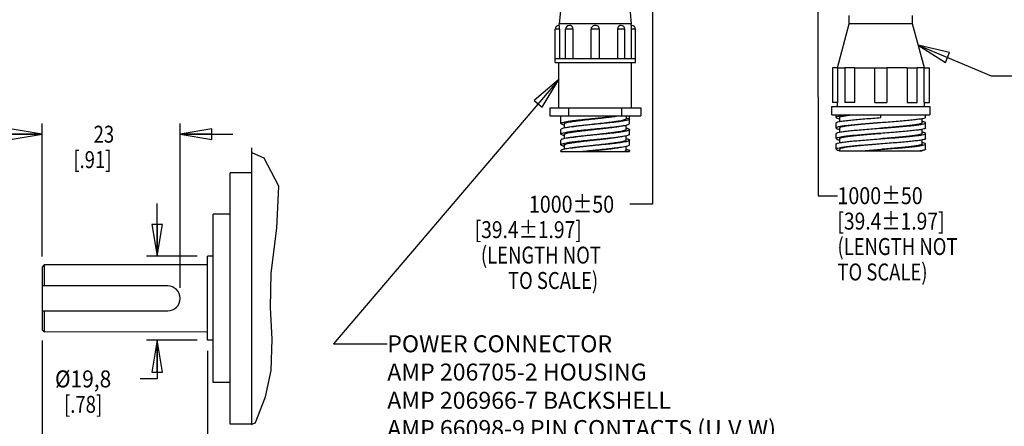
# Model space of a CAD drawing. Units: inches. Extents: x 1.2 to 15.8, y 0.3 to 10.5.
# Drawn here: x 4.3 to 10.1, y 3.8 to 6.2 of the extents above; entities that cross this region are included whole.
import ezdxf

# ---------------------------------------------------------------- set-up
doc = ezdxf.new("R2010")
doc.units = ezdxf.units.IN
doc.header["$LTSCALE"] = 0.935
doc.header["$MEASUREMENT"] = 0
doc.layers.get('0').update_dxf_attribs({"linetype": 'CONTINUOUS'})
doc.layers.add('8_ALL_NOTES_BALLOONS_SYMBOLS_GT', color=7, linetype='CONTINUOUS')
doc.styles.get("Standard").update_dxf_attribs({"font": 'txt', "width": 0.8})
doc.dimstyles.new('DIMSTYLE_4', dxfattribs={"dimtxt": 0.1, "dimasz": 0.1875, "dimexe": 0.18, "dimexo": 0.0625, "dimgap": 0.09, "dimtad": 0, "dimtih": 1, "dimtoh": 1, "dimdec": 3, "dimzin": 4, "dimdsep": 46, "dimtxsty": 'STANDARD', "dimblk": 'CLOSED', "dimblk1": 'CLOSED', "dimblk2": 'CLOSED', "dimcen": 0.09, "dimadec": 0, "dimazin": 0, "dimtp": 0.005, "dimtm": 0.005, "dimtfac": 1, "dimtdec": 3, "dimtofl": 0, "dimtmove": 0, "dimatfit": 3, "dimldrblk": 'CLOSED', "dimfxl": 1, "dimtolj": 1, "dimtzin": 4, "dimarcsym": 0})

# ---------------------------------------------------------------- blocks, each defined once
blk = doc.blocks.new('_CLOSED')
at = {"color": 0, "linetype": 'ByBlock'}
for p, q in [((0, 0), (-1, 0.167)), ((-1, 0.167), (-1, -0.167)), ((-1, -0.167), (0, 0)), ((-1, 0), (0, 0))]:
    blk.add_line(p, q, dxfattribs=at)
blk = doc.blocks.new('*D23')
at = {"color": 2, "linetype": 'Continuous'}
for p, q in [((5.0829, 4.8477), (5.0829, 5.1577)), ((5.3186, 4.8477), (5.0204, 4.8477)), ((5.3186, 4.3515), (5.0204, 4.3515)), ((5.0829, 4.3515), (5.0829, 4.1236)), ((5.0829, 4.1236), (4.983, 4.1236))]:
    blk.add_line(p, q, dxfattribs=at)
at = {"color": 2, "linetype": 'Continuous', "xscale": 0.1875, "yscale": 0.1875, "zscale": 0.1875}
for p, rotation in [((5.0829, 4.8477), 270), ((5.0829, 4.3515), 90)]:
    blk.add_blockref('_CLOSED', p, dxfattribs=dict(at, rotation=rotation))
at = {"color": 2, "linetype": 'Continuous'}
for s, width, p in [('%%c19,8', 0.906667, (4.4797, 4.0736)), ('[.78]', 0.8, (4.533, 3.9236))]:
    blk.add_text(s, height=0.1, dxfattribs=dict(at, width=width)).set_placement(p)
blk = doc.blocks.new('*D24')
at = {"color": 2, "linetype": 'Continuous'}
for p, q in [((4.4032, 4.3508), (4.4032, 3.6482)), ((5.3811, 4.289), (5.3811, 3.6482)), ((4.4032, 3.7107), (4.0932, 3.7107)), ((5.3811, 3.7107), (5.6911, 3.7107))]:
    blk.add_line(p, q, dxfattribs=at)
at = {"color": 2, "linetype": 'Continuous', "xscale": 0.1875, "yscale": 0.1875, "zscale": 0.1875}
blk.add_blockref('_CLOSED', (4.4032, 3.7107), dxfattribs=at)
at = {"color": 2, "linetype": 'Continuous', "xscale": 0.1875, "yscale": 0.1875, "zscale": 0.1875, "rotation": 180}
blk.add_blockref('_CLOSED', (5.3811, 3.7107), dxfattribs=at)
at = {"color": 2, "linetype": 'Continuous', "width": 0.8}
for s, p in [('27,0-27,1', (4.5312, 3.6607)), ('[1.063-1.067]', (4.3712, 3.5107))]:
    blk.add_text(s, height=0.1, dxfattribs=at).set_placement(p)
blk = doc.blocks.new('*D25')
at = {"color": 2, "linetype": 'Continuous'}
for p, q in [((4.4032, 4.8461), (4.4032, 5.6297)), ((5.2188, 4.661), (5.2188, 5.6297)), ((4.4032, 5.5672), (4.0932, 5.5672)), ((5.2188, 5.5672), (5.5288, 5.5672))]:
    blk.add_line(p, q, dxfattribs=at)
at = {"color": 2, "linetype": 'Continuous', "xscale": 0.1875, "yscale": 0.1875, "zscale": 0.1875}
blk.add_blockref('_CLOSED', (4.4032, 5.5672), dxfattribs=at)
at = {"color": 2, "linetype": 'Continuous', "xscale": 0.1875, "yscale": 0.1875, "zscale": 0.1875, "rotation": 180}
blk.add_blockref('_CLOSED', (5.2188, 5.5672), dxfattribs=at)
at = {"color": 2, "linetype": 'Continuous', "width": 0.8}
for s, p in [('23', (4.7078, 5.5172)), ('[.91]', (4.5878, 5.3672))]:
    blk.add_text(s, height=0.1, dxfattribs=at).set_placement(p)

msp = doc.modelspace()

# ---------------------------------------------------------------- linework, layer by layer
at = {"color": 7, "linetype": 'Continuous'}
for p, q in [((7.48234, 6.47631), (7.45734, 6.21781)), ((7.85734, 6.47631), (7.88234, 6.21781)), ((9.1688, 6.21727), (9.1688, 6.26733)), ((9.5438, 6.21727), (9.5438, 6.26733)), ((7.45881, 6.18581), (7.43234, 6.18581)), ((7.43234, 5.98981), (7.43234, 6.18581)), ((7.45735, 6.20831), (7.45484, 6.20831)), ((7.88234, 6.21781), (7.45734, 6.21781)), ((7.45734, 6.20831), (7.45734, 6.21781)), ((7.45881, 6.18581), (7.45881, 6.01231)), ((7.53826, 6.18581), (7.49458, 6.18581)), ((7.49458, 6.01231), (7.49458, 6.18581)), ((7.52135, 6.20831), (7.51708, 6.20831)), ((7.53826, 6.18581), (7.53826, 6.01231)), ((7.69484, 6.18581), (7.64484, 6.18581)), ((7.64484, 6.01231), (7.64484, 6.18581)), ((7.66734, 6.20831), (7.66597, 6.20827)), ((7.67234, 6.20831), (7.66733, 6.20831)), ((7.69484, 6.01231), (7.69484, 6.18581)), ((7.8451, 6.18581), (7.80141, 6.18581)), ((7.80141, 6.18581), (7.80141, 6.01231)), ((7.8226, 6.20831), (7.81831, 6.20831)), ((7.8451, 6.01231), (7.8451, 6.18581)), ((7.90734, 6.18581), (7.88087, 6.18581)), ((7.88087, 6.18581), (7.88087, 6.01231)), ((7.88483, 6.20831), (7.88232, 6.20831)), ((7.88234, 6.20831), (7.88234, 6.21781)), ((7.90734, 5.98981), (7.90734, 6.18581)), ((9.09953, 5.95877), (9.1688, 6.21728)), ((9.5438, 6.21727), (9.1688, 6.21727)), ((9.61306, 5.95877), (9.5438, 6.21728)), ((7.90734, 6.01231), (7.43234, 6.01231)), ((7.43234, 5.98981), (7.90734, 5.98981)), ((7.45509, 5.72181), (7.45509, 5.98981)), ((7.88459, 5.72181), (7.88459, 5.98981)), ((9.10202, 5.95877), (9.06955, 5.95877)), ((9.06955, 5.95877), (9.06955, 5.75327)), ((9.10204, 5.75327), (9.10204, 5.95877)), ((9.20172, 5.95877), (9.14304, 5.95877)), ((9.14304, 5.95877), (9.14304, 5.75327)), ((9.20173, 5.75327), (9.20173, 5.95877)), ((9.32063, 5.95877), (9.39197, 5.95877)), ((9.32064, 5.75327), (9.32064, 5.9588)), ((9.51086, 5.9588), (9.39196, 5.9588)), ((9.39196, 5.9588), (9.39196, 5.75327)), ((9.51086, 5.95877), (9.51086, 5.75327)), ((9.51088, 5.95877), (9.56955, 5.95877)), ((9.61056, 5.9588), (9.56955, 5.95881)), ((9.56955, 5.75327), (9.56955, 5.95877)), ((9.61056, 5.95877), (9.61056, 5.75327)), ((9.61058, 5.95877), (9.64305, 5.95877)), ((9.64305, 5.75327), (9.64305, 5.95877)), ((7.40184, 5.72181), (7.93783, 5.72181)), ((7.40184, 5.72181), (7.40184, 5.67481)), ((7.51465, 5.67481), (7.51465, 5.72181)), ((7.82502, 5.72181), (7.82502, 5.67481)), ((7.93784, 5.72181), (7.93784, 5.67481)), ((9.0673, 5.73077), (9.6453, 5.73077)), ((9.0673, 5.68127), (9.0673, 5.73077)), ((9.10204, 5.75327), (9.06955, 5.75327)), ((9.09955, 5.73077), (9.09955, 5.75327)), ((9.20173, 5.75327), (9.14304, 5.75327)), ((9.32063, 5.75327), (9.39197, 5.75327)), ((9.51086, 5.75327), (9.56955, 5.75327)), ((9.61056, 5.75327), (9.64305, 5.75327)), ((9.61305, 5.73077), (9.61305, 5.75327)), ((9.6453, 5.73077), (9.6453, 5.68127)), ((7.40184, 5.67481), (7.93783, 5.67481)), ((7.46684, 5.63002), (7.46684, 5.67481)), ((7.85284, 5.67481), (7.85284, 5.65956)), ((7.87284, 5.65711), (7.85284, 5.65956)), ((7.87284, 5.6302), (7.87284, 5.67481)), ((9.0673, 5.68127), (9.6453, 5.68127)), ((9.09255, 5.66602), (9.09255, 5.68127)), ((9.11256, 5.66603), (9.11256, 5.64162)), ((9.3563, 5.66527), (9.3563, 5.68127)), ((9.60004, 5.63403), (9.60004, 5.65831)), ((9.62005, 5.66602), (9.62005, 5.68127)), ((7.46684, 5.5677), (7.46684, 5.59461)), ((7.48684, 5.62757), (7.48684, 5.60344)), ((7.85283, 5.59706), (7.85283, 5.62132)), ((7.87284, 5.56752), (7.87284, 5.59443)), ((9.09255, 5.60352), (9.09255, 5.63402)), ((9.11255, 5.60352), (9.11255, 5.57912)), ((9.60005, 5.57152), (9.60005, 5.59591)), ((9.62005, 5.60352), (9.62005, 5.63402)), ((7.46684, 5.50502), (7.46684, 5.53193)), ((7.48684, 5.56506), (7.48684, 5.54076)), ((7.85283, 5.53455), (7.85283, 5.55868)), ((7.87284, 5.5052), (7.87284, 5.53211)), ((9.09255, 5.54102), (9.09255, 5.57152)), ((9.11256, 5.54103), (9.11256, 5.51665)), ((9.60004, 5.50903), (9.60004, 5.53343)), ((9.62005, 5.54102), (9.62005, 5.57152)), ((7.46684, 5.46481), (7.46684, 5.46961)), ((7.48684, 5.50257), (7.48684, 5.47839)), ((7.85283, 5.47207), (7.85283, 5.49636)), ((7.87284, 5.46481), (7.87284, 5.46943)), ((9.09255, 5.47852), (9.09255, 5.50902)), ((9.11255, 5.47853), (9.11255, 5.46877)), ((9.11255, 5.46877), (9.60004, 5.46877)), ((9.60005, 5.46877), (9.60005, 5.47094)), ((9.62005, 5.47852), (9.62005, 5.50902)), ((7.46684, 5.46481), (7.87283, 5.46481))]:
    msp.add_line(p, q, dxfattribs=at)
for centre, start, end in [((7.45484, 6.18581), 90.00047, 180), ((7.51708, 6.18581), 90.000261, 180), ((7.66734, 6.18581), 93.451514, 180), ((7.67234, 6.18581), 0, 89.999657), ((7.8226, 6.18581), 0, 89.999717), ((7.88484, 6.18581), 0, 89.99953)]:
    msp.add_arc(centre, 0.0225, start, end, dxfattribs=at)
for points, knots in [([(7.45881, 6.18581), (7.45881, 6.18774), (7.45874, 6.19147), (7.45854, 6.19679), (7.45812, 6.20121), (7.45801, 6.205), (7.45731, 6.20666), (7.45762, 6.20831), (7.45735, 6.20831)], [0, 0, 0, 0, 0.005774117, 0.011220311, 0.015837693, 0.019419848, 0.021760208, 0.022567683, 0.022567683, 0.022567683, 0.022567683]), ([(7.53826, 6.18581), (7.53826, 6.18775), (7.53787, 6.1916), (7.53616, 6.19699), (7.53346, 6.20166), (7.52995, 6.20532), (7.52585, 6.20772), (7.52281, 6.20831), (7.52135, 6.20831)], [0, 0, 0, 0, 0.0058038, 0.011518792, 0.016859322, 0.021840801, 0.026547626, 0.030909889, 0.030909889, 0.030909889, 0.030909889]), ([(7.81832, 6.20831), (7.8169, 6.20831), (7.81393, 6.20775), (7.80988, 6.20544), (7.80636, 6.20186), (7.8036, 6.1972), (7.80182, 6.19174), (7.80141, 6.1878), (7.80141, 6.18581)], [0, 0, 0, 0, 0.004240736, 0.008855948, 0.013797086, 0.01914491, 0.024947537, 0.030910808, 0.030910808, 0.030910808, 0.030910808]), ([(7.88232, 6.20831), (7.88207, 6.20831), (7.88236, 6.20673), (7.88168, 6.20512), (7.88157, 6.20139), (7.88115, 6.19698), (7.88093, 6.1916), (7.88087, 6.18779), (7.88087, 6.18581)], [0, 0, 0, 0, 0.000764567, 0.003015138, 0.006526065, 0.011120538, 0.016636665, 0.022567707, 0.022567707, 0.022567707, 0.022567707]), ([(9.10204, 5.9588), (9.10422, 5.9588), (9.10991, 5.95885), (9.12035, 5.95882), (9.13183, 5.95885), (9.13982, 5.95881), (9.14304, 5.95879)], [0, 0, 0, 0, 0.006553449, 0.017048358, 0.031335041, 0.041003916, 0.041003916, 0.041003916, 0.041003916]), ([(9.20173, 5.95877), (9.2108, 5.95877), (9.22958, 5.95886), (9.25858, 5.95882), (9.28915, 5.95885), (9.31001, 5.9588), (9.32064, 5.9588)], [0, 0, 0, 0, 0.02719645, 0.05633892, 0.08702113, 0.11890761, 0.11890761, 0.11890761, 0.11890761]), ([(7.46694, 5.63004), (7.46691, 5.63021), (7.46683, 5.63199), (7.47208, 5.6347), (7.47996, 5.63744), (7.49359, 5.64048), (7.51106, 5.6435), (7.53273, 5.64659), (7.55777, 5.64969), (7.58566, 5.6528), (7.61565, 5.65592), (7.64701, 5.65904), (7.67894, 5.66216), (7.71065, 5.66528), (7.74133, 5.6684), (7.7702, 5.67151), (7.78875, 5.6737), (7.79759, 5.67481)], [0, 0, 0, 0, 0.00052406, 0.00518928, 0.01421635, 0.02785524, 0.04588072, 0.06788698, 0.09334252, 0.12162668, 0.15203593, 0.18381245, 0.21616869, 0.24829485, 0.27939107, 0.30867272, 0.33541735, 0.33541735, 0.33541735, 0.33541735]), ([(7.48712, 5.62756), (7.48716, 5.6282), (7.4879, 5.63095), (7.49451, 5.63325), (7.50395, 5.63655), (7.5186, 5.63953), (7.53686, 5.64274), (7.55869, 5.64589), (7.58333, 5.64907), (7.6102, 5.65224), (7.63869, 5.65543), (7.66807, 5.65862), (7.69752, 5.66182), (7.72622, 5.66502), (7.75342, 5.66821), (7.7784, 5.67139), (7.79422, 5.67365), (7.80165, 5.67481)], [0, 0, 0, 0, 0.00193967, 0.00805313, 0.01854592, 0.03336285, 0.0521447, 0.07444903, 0.09942954, 0.12669071, 0.15561104, 0.18544028, 0.21535346, 0.24447158, 0.27208399, 0.2974937, 0.32003353, 0.32003353, 0.32003353, 0.32003353]), ([(7.87284, 5.65711), (7.87284, 5.65577), (7.86904, 5.65279), (7.86182, 5.65043), (7.84974, 5.64735), (7.83357, 5.64443), (7.81319, 5.64138), (7.78924, 5.63831), (7.76232, 5.63523), (7.73311, 5.63214), (7.70234, 5.62905), (7.67076, 5.62595), (7.63916, 5.62285), (7.60832, 5.61976), (7.579, 5.61667), (7.55193, 5.61358), (7.52963, 5.61076), (7.51644, 5.60883), (7.51136, 5.60803)], [0, 0, 0, 0, 0.00402984, 0.01199692, 0.02411376, 0.04072878, 0.06153203, 0.08585523, 0.11318681, 0.14279314, 0.17397556, 0.20596647, 0.23798159, 0.2692314, 0.29895488, 0.32642433, 0.35096963, 0.36639923, 0.36639923, 0.36639923, 0.36639923]), ([(7.53299, 5.61149), (7.5371, 5.61217), (7.54915, 5.61406), (7.57011, 5.6169), (7.5965, 5.62015), (7.62488, 5.6234), (7.65448, 5.62665), (7.6845, 5.62991), (7.71412, 5.63316), (7.74252, 5.6364), (7.76892, 5.63964), (7.79258, 5.64287), (7.81295, 5.6461), (7.82934, 5.64917), (7.84164, 5.65246), (7.84906, 5.65506), (7.85278, 5.65818), (7.85278, 5.65956)], [0, 0, 0, 0, 0.01248098, 0.03659696, 0.06344175, 0.09225989, 0.12229599, 0.15276648, 0.18284601, 0.21170593, 0.23852593, 0.26260961, 0.28338573, 0.30030366, 0.31286241, 0.32093049, 0.32506938, 0.32506938, 0.32506938, 0.32506938]), ([(9.16632, 5.68127), (9.15597, 5.68015), (9.13826, 5.67804), (9.11416, 5.67448), (9.1018, 5.67128), (9.09239, 5.66834), (9.09257, 5.6661), (9.09258, 5.66603)], [0, 0, 0, 0, 0.031212145, 0.054629597, 0.069538218, 0.075976508, 0.076185404, 0.076185404, 0.076185404, 0.076185404]), ([(9.09258, 5.66603), (9.09292, 5.66425), (9.09984, 5.66082), (9.1063, 5.65927), (9.11175, 5.65847), (9.11256, 5.65834)], [0, 0, 0, 0, 0.005451984, 0.019365448, 0.021838223, 0.021838223, 0.021838223, 0.021838223]), ([(9.09335, 5.63402), (9.09335, 5.63465), (9.09401, 5.63871), (9.10664, 5.6396), (9.12209, 5.64428), (9.14844, 5.64714), (9.18051, 5.65093), (9.21905, 5.65443), (9.26209, 5.65806), (9.30839, 5.66166), (9.34014, 5.66406), (9.3563, 5.66527)], [0, 0, 0, 0, 0.00186777, 0.01153867, 0.02950238, 0.05538808, 0.08838414, 0.12739891, 0.17112294, 0.21808033, 0.26667783, 0.26667783, 0.26667783, 0.26667783]), ([(9.1127, 5.66599), (9.11317, 5.66757), (9.1188, 5.67151), (9.1319, 5.67389), (9.1507, 5.67751), (9.16508, 5.67945), (9.17218, 5.68028)], [0, 0, 0, 0, 0.004956767, 0.018478106, 0.040609687, 0.062058364, 0.062058364, 0.062058364, 0.062058364]), ([(9.62001, 5.66603), (9.61968, 5.66425), (9.61278, 5.6608), (9.60004, 5.65815), (9.5776, 5.65434), (9.54798, 5.65087), (9.51131, 5.64718), (9.46921, 5.64353), (9.42308, 5.63984), (9.38499, 5.63694), (9.36246, 5.63524), (9.3563, 5.63477)], [0, 0, 0, 0, 0.00545182, 0.01936514, 0.04183871, 0.07220178, 0.10942183, 0.1521995, 0.19902878, 0.24825547, 0.26679866, 0.26679866, 0.26679866, 0.26679866]), ([(9.61925, 5.63402), (9.61925, 5.63465), (9.6186, 5.6387), (9.60906, 5.63941), (9.60329, 5.64066), (9.6, 5.64144)], [0, 0, 0, 0, 0.001867778, 0.011538709, 0.021696958, 0.021696958, 0.021696958, 0.021696958]), ([(7.46684, 5.5677), (7.46684, 5.56905), (7.47073, 5.57208), (7.47826, 5.57449), (7.49087, 5.57767), (7.50764, 5.58062), (7.52857, 5.58372), (7.55301, 5.5868), (7.58038, 5.58991), (7.60999, 5.59302), (7.6411, 5.59613), (7.67293, 5.59925), (7.70469, 5.60237), (7.73557, 5.60548), (7.76481, 5.60859), (7.79148, 5.61166), (7.81385, 5.61458), (7.82717, 5.61658), (7.8327, 5.61747)], [0, 0, 0, 0, 0.00405776, 0.01227094, 0.02508988, 0.04233591, 0.06363117, 0.08846584, 0.11623779, 0.14626083, 0.17778871, 0.21004392, 0.24221943, 0.2735196, 0.3031503, 0.33043365, 0.35404227, 0.37083894, 0.37083894, 0.37083894, 0.37083894]), ([(7.51136, 5.60803), (7.50952, 5.60774), (7.50206, 5.60655), (7.49055, 5.60452), (7.4781, 5.60136), (7.47066, 5.59896), (7.46684, 5.59595), (7.46684, 5.59461)], [0, 0, 0, 0, 0.005605161, 0.022633225, 0.035287297, 0.043396141, 0.047414513, 0.047414513, 0.047414513, 0.047414513]), ([(7.48684, 5.62112), (7.48299, 5.62207), (7.47684, 5.62377), (7.46946, 5.62598), (7.46712, 5.62902), (7.46694, 5.63004)], [0, 0, 0, 0, 0.011900946, 0.019364886, 0.022477499, 0.022477499, 0.022477499, 0.022477499]), ([(7.48685, 5.56506), (7.48691, 5.56632), (7.49005, 5.56938), (7.49718, 5.57186), (7.50864, 5.57508), (7.52413, 5.57808), (7.5434, 5.58122), (7.56594, 5.58436), (7.59122, 5.58752), (7.6186, 5.59069), (7.64737, 5.59388), (7.67677, 5.59706), (7.70602, 5.60026), (7.73435, 5.60345), (7.76099, 5.60664), (7.78522, 5.60982), (7.8016, 5.61225), (7.80983, 5.61364), (7.81096, 5.61384)], [0, 0, 0, 0, 0.0037893, 0.01138992, 0.02323262, 0.039158, 0.05881614, 0.08175955, 0.10745359, 0.13524858, 0.16444018, 0.19427613, 0.22396675, 0.25271735, 0.27980689, 0.30445503, 0.3260357, 0.32948089, 0.32948089, 0.32948089, 0.32948089]), ([(7.87284, 5.59443), (7.87284, 5.59309), (7.86904, 5.59011), (7.86182, 5.58775), (7.84974, 5.58467), (7.83357, 5.58175), (7.81318, 5.5787), (7.78924, 5.57563), (7.76232, 5.57255), (7.73311, 5.56946), (7.70234, 5.56637), (7.67076, 5.56327), (7.63916, 5.56018), (7.60832, 5.55708), (7.579, 5.55399), (7.55193, 5.55091), (7.52823, 5.5479), (7.51365, 5.54574), (7.50718, 5.54469)], [0, 0, 0, 0, 0.00402979, 0.01199718, 0.02411266, 0.04072946, 0.0615353, 0.08585818, 0.1131891, 0.14279591, 0.17397794, 0.20596868, 0.23798361, 0.26923315, 0.29895626, 0.32642536, 0.35097036, 0.37062853, 0.37062853, 0.37062853, 0.37062853]), ([(7.52889, 5.5483), (7.53366, 5.54912), (7.54629, 5.55115), (7.56778, 5.55409), (7.594, 5.55735), (7.62229, 5.56061), (7.65189, 5.56387), (7.68199, 5.56713), (7.71178, 5.57039), (7.74039, 5.57365), (7.76705, 5.57691), (7.79102, 5.58014), (7.81173, 5.58338), (7.82842, 5.58648), (7.84109, 5.58976), (7.84865, 5.59244), (7.8528, 5.59551), (7.85278, 5.59702), (7.85278, 5.59707)], [0, 0, 0, 0, 0.01451102, 0.0383809, 0.06505083, 0.09377991, 0.12382195, 0.15438303, 0.18462253, 0.21369832, 0.24078175, 0.26518165, 0.28629755, 0.30354206, 0.31640462, 0.32476467, 0.32909038, 0.32925058, 0.32925058, 0.32925058, 0.32925058]), ([(7.8327, 5.61747), (7.83381, 5.61765), (7.84039, 5.61871), (7.85095, 5.62065), (7.86257, 5.62385), (7.87001, 5.6261), (7.87259, 5.62913), (7.87277, 5.63021)], [0, 0, 0, 0, 0.003380796, 0.019985883, 0.032118301, 0.039701769, 0.042978326, 0.042978326, 0.042978326, 0.042978326]), ([(7.85285, 5.60332), (7.8562, 5.60254), (7.86229, 5.60095), (7.86901, 5.59878), (7.87284, 5.59577), (7.87284, 5.59443)], [0, 0, 0, 0, 0.010332567, 0.01844124, 0.022459564, 0.022459564, 0.022459564, 0.022459564]), ([(9.09314, 5.60336), (9.09304, 5.60303), (9.09262, 5.59968), (9.10327, 5.59845), (9.10858, 5.59682), (9.11255, 5.59589)], [0, 0, 0, 0, 0.001020769, 0.009521898, 0.021731134, 0.021731134, 0.021731134, 0.021731134]), ([(9.32544, 5.63244), (9.3091, 5.6312), (9.27748, 5.62878), (9.23212, 5.62507), (9.19123, 5.62147), (9.15643, 5.61763), (9.1281, 5.61459), (9.10926, 5.60995), (9.09624, 5.60882), (9.09343, 5.60438), (9.09314, 5.60336)], [0, 0, 0, 0, 0.04916411, 0.09510429, 0.13658891, 0.17215962, 0.2005796, 0.22089689, 0.23257079, 0.23575841, 0.23575841, 0.23575841, 0.23575841]), ([(9.09335, 5.57152), (9.09335, 5.57215), (9.09401, 5.57621), (9.10664, 5.5771), (9.12209, 5.58178), (9.14844, 5.58464), (9.18051, 5.58843), (9.21905, 5.59193), (9.26209, 5.59556), (9.30839, 5.59916), (9.34014, 5.60156), (9.3563, 5.60277)], [0, 0, 0, 0, 0.00186778, 0.01153871, 0.02950239, 0.05538813, 0.08838421, 0.12739903, 0.17112306, 0.21808045, 0.26667783, 0.26667783, 0.26667783, 0.26667783]), ([(9.35017, 5.63427), (9.34871, 5.63416), (9.33134, 5.63274), (9.29884, 5.63008), (9.25403, 5.6262), (9.21317, 5.62243), (9.17807, 5.61845), (9.14943, 5.61516), (9.12988, 5.61051), (9.11676, 5.609), (9.1134, 5.60452), (9.11304, 5.60337)], [0, 0, 0, 0, 0.00441208, 0.05226766, 0.09783674, 0.13936418, 0.17525223, 0.20413954, 0.22498584, 0.23715613, 0.24078786, 0.24078786, 0.24078786, 0.24078786]), ([(9.60001, 5.63403), (9.60002, 5.63396), (9.60017, 5.6317), (9.59085, 5.62848), (9.5782, 5.62522), (9.554, 5.62144), (9.52367, 5.61772), (9.48629, 5.61389), (9.44415, 5.61006), (9.40023, 5.60636), (9.37058, 5.60394), (9.3563, 5.60277)], [0, 0, 0, 0, 0.00019283, 0.00674535, 0.02186339, 0.04553577, 0.0769573, 0.11486904, 0.15779395, 0.20404785, 0.24704131, 0.24704131, 0.24704131, 0.24704131]), ([(9.3563, 5.60277), (9.37246, 5.60399), (9.40422, 5.60639), (9.45052, 5.60999), (9.49356, 5.61362), (9.5321, 5.61712), (9.56417, 5.62091), (9.59052, 5.62377), (9.60596, 5.62845), (9.61859, 5.62935), (9.61925, 5.6334), (9.61925, 5.63402)], [0, 0, 0, 0, 0.04861335, 0.09557133, 0.13929407, 0.17830682, 0.2113005, 0.23718351, 0.25514417, 0.26481211, 0.2666778, 0.2666778, 0.2666778, 0.2666778]), ([(9.61946, 5.60336), (9.61955, 5.60303), (9.61996, 5.59968), (9.60725, 5.59818), (9.59356, 5.59379), (9.5671, 5.59075), (9.53522, 5.58694), (9.4962, 5.58335), (9.45247, 5.57965), (9.40524, 5.57597), (9.37281, 5.57352), (9.3563, 5.57227)], [0, 0, 0, 0, 0.00102081, 0.00952204, 0.02666276, 0.05216799, 0.08521464, 0.12466334, 0.16913115, 0.21704985, 0.26672043, 0.26672043, 0.26672043, 0.26672043]), ([(7.48683, 5.55881), (7.48344, 5.5596), (7.47735, 5.56118), (7.47063, 5.56337), (7.46684, 5.56636), (7.46684, 5.5677)], [0, 0, 0, 0, 0.010460139, 0.018440156, 0.0224675, 0.0224675, 0.0224675, 0.0224675]), ([(7.46684, 5.50502), (7.46684, 5.50636), (7.47066, 5.50937), (7.47811, 5.51177), (7.49055, 5.51493), (7.50711, 5.51785), (7.52778, 5.52094), (7.55193, 5.524), (7.579, 5.52708), (7.60832, 5.53017), (7.63916, 5.53327), (7.67076, 5.53636), (7.70233, 5.53946), (7.73311, 5.54255), (7.76231, 5.54564), (7.78923, 5.54872), (7.81104, 5.55152), (7.82379, 5.55338), (7.82851, 5.55412)], [0, 0, 0, 0, 0.00401922, 0.01212991, 0.0247843, 0.04181205, 0.06284579, 0.0873899, 0.11485791, 0.14457973, 0.17582762, 0.20784098, 0.23983024, 0.27101068, 0.30061878, 0.32794246, 0.35227291, 0.36659744, 0.36659744, 0.36659744, 0.36659744]), ([(7.50718, 5.54469), (7.50673, 5.54462), (7.50068, 5.54363), (7.49055, 5.54184), (7.4781, 5.53868), (7.47066, 5.53628), (7.46684, 5.53327), (7.46684, 5.53193)], [0, 0, 0, 0, 0.001376133, 0.018403985, 0.031057838, 0.039166595, 0.043184945, 0.043184945, 0.043184945, 0.043184945]), ([(7.48707, 5.5026), (7.48702, 5.50295), (7.48709, 5.50513), (7.49286, 5.50768), (7.50108, 5.51075), (7.51474, 5.51379), (7.53195, 5.51694), (7.55286, 5.52009), (7.57668, 5.52324), (7.60291, 5.5264), (7.63096, 5.52957), (7.66011, 5.53276), (7.68954, 5.53595), (7.71844, 5.53914), (7.74602, 5.54232), (7.77158, 5.54549), (7.79163, 5.54824), (7.80307, 5.55004), (7.80683, 5.55066)], [0, 0, 0, 0, 0.00105175, 0.00622805, 0.01565769, 0.02940242, 0.04717499, 0.0685358, 0.09269566, 0.11930384, 0.14777452, 0.17737726, 0.20727625, 0.23658638, 0.26459075, 0.29056977, 0.3138484, 0.32530305, 0.32530305, 0.32530305, 0.32530305]), ([(7.52888, 5.54832), (7.52665, 5.54794), (7.52163, 5.54709), (7.5144, 5.54588), (7.5094, 5.54505), (7.50718, 5.54469)], [0, 0, 0, 0, 0.006802864, 0.015266181, 0.022001496, 0.022001496, 0.022001496, 0.022001496]), ([(7.87284, 5.53211), (7.87284, 5.53081), (7.86923, 5.52789), (7.86226, 5.52557), (7.8507, 5.52254), (7.83514, 5.51971), (7.81554, 5.5167), (7.79246, 5.51371), (7.76648, 5.51069), (7.7382, 5.50766), (7.7083, 5.50464), (7.67748, 5.50161), (7.64649, 5.49858), (7.61605, 5.49555), (7.58689, 5.49252), (7.55968, 5.4895), (7.53509, 5.48648), (7.51927, 5.48428), (7.51171, 5.48309), (7.51132, 5.48303)], [0, 0, 0, 0, 0.00391069, 0.0115868, 0.02320947, 0.03916522, 0.05922952, 0.08261714, 0.10901699, 0.13767021, 0.16796386, 0.19916958, 0.23055705, 0.2613867, 0.29094075, 0.31852151, 0.34348861, 0.36526499, 0.36644489, 0.36644489, 0.36644489, 0.36644489]), ([(7.53286, 5.48647), (7.53575, 5.48695), (7.54639, 5.48865), (7.56578, 5.49133), (7.59171, 5.49458), (7.61978, 5.49783), (7.64922, 5.50108), (7.67925, 5.50433), (7.70904, 5.50759), (7.73774, 5.51084), (7.76458, 5.51409), (7.78881, 5.51733), (7.80987, 5.52056), (7.82691, 5.5237), (7.84012, 5.5269), (7.84788, 5.52975), (7.85279, 5.53264), (7.85275, 5.53439), (7.85273, 5.53455)], [0, 0, 0, 0, 0.00878788, 0.03233218, 0.05870874, 0.08720166, 0.11708651, 0.14757076, 0.17781591, 0.2069794, 0.23423861, 0.25890809, 0.2803646, 0.29799511, 0.3112858, 0.3201031, 0.32477542, 0.32524156, 0.32524156, 0.32524156, 0.32524156]), ([(7.82851, 5.55412), (7.83066, 5.55446), (7.83826, 5.55569), (7.84974, 5.55776), (7.8618, 5.56084), (7.86904, 5.56319), (7.87284, 5.56618), (7.87284, 5.56752)], [0, 0, 0, 0, 0.006538044, 0.023064839, 0.035197235, 0.04318853, 0.04721633, 0.04721633, 0.04721633, 0.04721633]), ([(7.85284, 5.541), (7.8562, 5.54022), (7.86229, 5.53863), (7.86901, 5.53646), (7.87284, 5.53345), (7.87284, 5.53211)], [0, 0, 0, 0, 0.010337984, 0.018445845, 0.022463917, 0.022463917, 0.022463917, 0.022463917]), ([(9.09312, 5.50919), (9.09302, 5.50951), (9.09258, 5.51282), (9.10527, 5.51436), (9.11888, 5.51872), (9.14533, 5.52178), (9.17721, 5.5256), (9.21626, 5.52919), (9.26002, 5.53289), (9.3073, 5.53658), (9.33977, 5.53903), (9.3563, 5.54027)], [0, 0, 0, 0, 0.00098533, 0.00942145, 0.02651502, 0.05199769, 0.08504592, 0.12451773, 0.1690261, 0.21699763, 0.26672739, 0.26672739, 0.26672739, 0.26672739]), ([(9.3563, 5.57227), (9.34014, 5.57106), (9.30838, 5.56866), (9.26207, 5.56506), (9.21903, 5.56143), (9.18049, 5.55793), (9.14843, 5.55414), (9.12208, 5.55128), (9.10664, 5.5466), (9.094, 5.5457), (9.09335, 5.54165), (9.09335, 5.54103)], [0, 0, 0, 0, 0.04861341, 0.09557126, 0.13929402, 0.17830687, 0.21130051, 0.23718346, 0.25514419, 0.26481212, 0.2666778, 0.2666778, 0.2666778, 0.2666778]), ([(9.09335, 5.54103), (9.09335, 5.5404), (9.094, 5.53635), (9.10354, 5.53564), (9.1093, 5.53438), (9.1126, 5.53361)], [0, 0, 0, 0, 0.001867775, 0.011538715, 0.021700639, 0.021700639, 0.021700639, 0.021700639]), ([(9.11308, 5.54087), (9.11342, 5.54201), (9.11668, 5.54655), (9.12994, 5.54798), (9.14952, 5.5527), (9.1783, 5.55597), (9.21353, 5.55997), (9.25451, 5.56375), (9.29939, 5.56762), (9.33377, 5.57044), (9.35299, 5.572), (9.3563, 5.57227)], [0, 0, 0, 0, 0.00356616, 0.01578804, 0.03671625, 0.0657508, 0.10177293, 0.14342661, 0.18907241, 0.23695224, 0.24691433, 0.24691433, 0.24691433, 0.24691433]), ([(9.3563, 5.54027), (9.37246, 5.54149), (9.40422, 5.54389), (9.45052, 5.54749), (9.49356, 5.55112), (9.5321, 5.55462), (9.56417, 5.55841), (9.59052, 5.56127), (9.60596, 5.56595), (9.61859, 5.56685), (9.61925, 5.5709), (9.61925, 5.57152)], [0, 0, 0, 0, 0.04861352, 0.09557135, 0.13929408, 0.17830694, 0.21130055, 0.23718348, 0.25514421, 0.26481212, 0.2666778, 0.2666778, 0.2666778, 0.2666778]), ([(9.59987, 5.57146), (9.59992, 5.5713), (9.60032, 5.56864), (9.58941, 5.56597), (9.57659, 5.56221), (9.55134, 5.55867), (9.52042, 5.55483), (9.48241, 5.55103), (9.43983, 5.54718), (9.39721, 5.54362), (9.36902, 5.54131), (9.3563, 5.54027)], [0, 0, 0, 0, 0.00050083, 0.00779632, 0.02371973, 0.04818545, 0.08028588, 0.11880415, 0.16218928, 0.20874886, 0.24704662, 0.24704662, 0.24704662, 0.24704662]), ([(9.61925, 5.54103), (9.61925, 5.5404), (9.61859, 5.53634), (9.60595, 5.53545), (9.59051, 5.53077), (9.56416, 5.52791), (9.53209, 5.52412), (9.49355, 5.52062), (9.45051, 5.51699), (9.40421, 5.51339), (9.37245, 5.51099), (9.3563, 5.50977)], [0, 0, 0, 0, 0.00186778, 0.01153871, 0.02950239, 0.05538813, 0.08838422, 0.12739903, 0.17112307, 0.21808046, 0.26667783, 0.26667783, 0.26667783, 0.26667783]), ([(9.61925, 5.57152), (9.61925, 5.57215), (9.6186, 5.5762), (9.60906, 5.57691), (9.6033, 5.57816), (9.6, 5.57894)], [0, 0, 0, 0, 0.001867781, 0.011538726, 0.021691196, 0.021691196, 0.021691196, 0.021691196]), ([(7.48683, 5.49613), (7.48338, 5.49694), (7.47727, 5.49852), (7.47055, 5.50074), (7.46684, 5.5037), (7.46684, 5.50502)], [0, 0, 0, 0, 0.010632202, 0.018495417, 0.022469379, 0.022469379, 0.022469379, 0.022469379]), ([(7.51132, 5.48303), (7.50576, 5.48215), (7.49569, 5.48041), (7.48209, 5.47768), (7.47355, 5.47463), (7.46738, 5.47245), (7.4671, 5.47007), (7.46712, 5.46962)], [0, 0, 0, 0, 0.016907918, 0.030920395, 0.040613405, 0.046057816, 0.047394005, 0.047394005, 0.047394005, 0.047394005]), ([(7.57988, 5.46481), (7.58972, 5.46589), (7.60988, 5.46801), (7.64061, 5.47109), (7.67206, 5.47417), (7.70346, 5.47724), (7.73403, 5.48032), (7.76303, 5.4834), (7.78974, 5.48645), (7.81271, 5.48942), (7.82669, 5.49148), (7.83269, 5.49246)], [0, 0, 0, 0, 0.02967274, 0.06081337, 0.0926721, 0.12447621, 0.15545181, 0.18485011, 0.21196675, 0.23608964, 0.25434534, 0.25434534, 0.25434534, 0.25434534]), ([(7.61111, 5.46481), (7.62071, 5.46592), (7.6402, 5.46809), (7.66959, 5.47129), (7.69901, 5.47449), (7.72762, 5.47768), (7.75466, 5.48086), (7.77943, 5.48403), (7.79795, 5.48668), (7.80813, 5.48836), (7.81094, 5.48885)], [0, 0, 0, 0, 0.0290068, 0.05882292, 0.08868083, 0.1178072, 0.14516557, 0.17035127, 0.19273341, 0.20129857, 0.20129857, 0.20129857, 0.20129857]), ([(7.83269, 5.49246), (7.8335, 5.49259), (7.83971, 5.49362), (7.84983, 5.49547), (7.86185, 5.49853), (7.86908, 5.50089), (7.87284, 5.50387), (7.87284, 5.5052)], [0, 0, 0, 0, 0.002438953, 0.018892544, 0.031038873, 0.038986369, 0.042979945, 0.042979945, 0.042979945, 0.042979945]), ([(7.84076, 5.46481), (7.84364, 5.46569), (7.84749, 5.46717), (7.85277, 5.46994), (7.85273, 5.47183), (7.85269, 5.47205)], [0, 0, 0, 0, 0.009003494, 0.013851177, 0.014510255, 0.014510255, 0.014510255, 0.014510255]), ([(7.85287, 5.47838), (7.85464, 5.47798), (7.85967, 5.47672), (7.8658, 5.47456), (7.87211, 5.47243), (7.87255, 5.46994), (7.87255, 5.46943)], [0, 0, 0, 0, 0.005446346, 0.015318778, 0.020947562, 0.022471738, 0.022471738, 0.022471738, 0.022471738]), ([(7.87255, 5.46943), (7.87254, 5.4689), (7.87205, 5.46636), (7.86915, 5.46556), (7.8674, 5.46481)], [0, 0, 0, 0, 0.001594659, 0.0072986134, 0.0072986134, 0.0072986134, 0.0072986134]), ([(9.3563, 5.50977), (9.33992, 5.50854), (9.30774, 5.50611), (9.26086, 5.50246), (9.2174, 5.49879), (9.17855, 5.49524), (9.14661, 5.49142), (9.12015, 5.48848), (9.10588, 5.48391), (9.09305, 5.48273), (9.09319, 5.47909), (9.09327, 5.47866)], [0, 0, 0, 0, 0.04927626, 0.09682863, 0.14101304, 0.18029733, 0.21332721, 0.23898151, 0.25644083, 0.2653888, 0.26668411, 0.26668411, 0.26668411, 0.26668411]), ([(9.09327, 5.47866), (9.09343, 5.4778), (9.09532, 5.47339), (9.10401, 5.47275), (9.10992, 5.47167), (9.11258, 5.47109)], [0, 0, 0, 0, 0.002643348, 0.013541856, 0.021702887, 0.021702887, 0.021702887, 0.021702887]), ([(9.3563, 5.50977), (9.35009, 5.50927), (9.32804, 5.50747), (9.29101, 5.50442), (9.24672, 5.50054), (9.20654, 5.49678), (9.17268, 5.49273), (9.14474, 5.48963), (9.12787, 5.48463), (9.11446, 5.48365), (9.11343, 5.47922), (9.11339, 5.47848)], [0, 0, 0, 0, 0.01869874, 0.06634847, 0.11143659, 0.15219789, 0.18706811, 0.21468446, 0.23406011, 0.24465039, 0.24685938, 0.24685938, 0.24685938, 0.24685938]), ([(9.24101, 5.46877), (9.25656, 5.47008), (9.28849, 5.47263), (9.32692, 5.47556), (9.3498, 5.47728), (9.3563, 5.47778)], [0, 0, 0, 0, 0.0468227, 0.09607662, 0.11564016, 0.11564016, 0.11564016, 0.11564016]), ([(9.3563, 5.47778), (9.3664, 5.47854), (9.39274, 5.48052), (9.43439, 5.48371), (9.47974, 5.48742), (9.52076, 5.49103), (9.55572, 5.49486), (9.58415, 5.49792), (9.60318, 5.50255), (9.61622, 5.50371), (9.61917, 5.50815), (9.61948, 5.50919)], [0, 0, 0, 0, 0.03038356, 0.07925276, 0.12531197, 0.16693112, 0.20264345, 0.23120393, 0.25165265, 0.26343995, 0.26671022, 0.26671022, 0.26671022, 0.26671022]), ([(9.59963, 5.50889), (9.59972, 5.50864), (9.60021, 5.50556), (9.58809, 5.50341), (9.57476, 5.49924), (9.54863, 5.49586), (9.51708, 5.49195), (9.4785, 5.48817), (9.43547, 5.48431), (9.39417, 5.48087), (9.36745, 5.47869), (9.3563, 5.47777)], [0, 0, 0, 0, 0.00080876, 0.00885447, 0.02562711, 0.05085174, 0.08363962, 0.12271195, 0.16654626, 0.21342091, 0.24698701, 0.24698701, 0.24698701, 0.24698701]), ([(9.61933, 5.47866), (9.61916, 5.4778), (9.61728, 5.47339), (9.60843, 5.47275), (9.6024, 5.47161), (9.59961, 5.471)], [0, 0, 0, 0, 0.002643354, 0.013541861, 0.02212076, 0.02212076, 0.02212076, 0.02212076]), ([(9.61948, 5.50919), (9.61957, 5.50951), (9.62002, 5.51282), (9.60934, 5.51409), (9.60404, 5.51574), (9.60004, 5.51667)], [0, 0, 0, 0, 0.000985327, 0.009421449, 0.021748024, 0.021748024, 0.021748024, 0.021748024])]:
    msp.add_open_spline(points, degree=3, knots=knots, dxfattribs=at)
for points in [[(9.17218, 5.68028), (9.17503, 5.68061), (9.17788, 5.68094), (9.18073, 5.68127)], [(9.33613, 5.63325), (9.33256, 5.63298), (9.329, 5.63271), (9.32544, 5.63244)], [(9.34968, 5.63428), (9.34516, 5.63393), (9.34065, 5.63359), (9.33613, 5.63325)], [(9.3563, 5.63477), (9.35409, 5.63461), (9.35189, 5.63444), (9.34968, 5.63428)], [(9.11258, 5.47109), (9.11272, 5.47106), (9.11285, 5.47103), (9.11299, 5.471)], [(9.59961, 5.471), (9.59608, 5.47022), (9.59257, 5.46935), (9.589, 5.46877)]]:
    msp.add_open_spline(points, degree=3, dxfattribs=at)
at = {"layer": '8_ALL_NOTES_BALLOONS_SYMBOLS_GT', "color": 2, "linetype": 'Continuous'}
for p, q in [((8.00789, 6.68886), (8.00733, 5.15412)), ((8.9846, 6.44696), (8.98651, 5.20437)), ((9.5773, 6.09226), (10.00725, 5.91198)), ((7.45509, 5.88908), (6.12429, 4.33068)), ((10.00725, 5.91198), (10.17365, 5.91198)), ((8.98651, 5.20437), (9.09963, 5.20437)), ((8.00733, 5.15412), (7.87436, 5.15412)), ((6.12429, 4.33068), (6.44172, 4.33068))]:
    msp.add_line(p, q, dxfattribs=at)
at = {"layer": '8_ALL_NOTES_BALLOONS_SYMBOLS_GT', "color": 7, "linetype": 'Continuous'}
for p, q in [((5.6402, 5.48709), (5.6402, 3.85695)), ((5.64826, 5.45442), (5.63912, 5.45617)), ((5.71545, 5.42557), (5.64826, 5.45442)), ((5.80065, 5.26042), (5.71545, 5.42557)), ((5.51351, 3.85741), (5.51351, 5.33955)), ((5.63912, 5.33955), (5.51351, 5.33955)), ((5.78903, 5.01326), (5.80065, 5.26042)), ((5.41303, 4.10234), (5.41303, 5.09462)), ((5.51351, 5.09462), (5.41303, 5.09462)), ((5.7554, 4.74652), (5.78903, 5.01326)), ((5.41323, 4.84747), (5.38109, 4.84744)), ((5.38111, 4.35153), (5.38111, 4.84767)), ((4.41572, 4.79618), (4.40316, 4.78362)), ((4.40316, 4.78362), (4.40316, 4.41334)), ((5.38101, 4.79629), (4.41528, 4.7969)), ((4.41572, 4.79618), (4.41572, 4.67227)), ((5.75312, 4.54413), (5.7554, 4.74652)), ((5.14499, 4.67227), (4.40316, 4.67227)), ((5.76191, 4.358), (5.75312, 4.54413)), ((4.40316, 4.52469), (5.14499, 4.52469)), ((4.41572, 4.52469), (4.41572, 4.40078)), ((4.41572, 4.40078), (4.40316, 4.41334)), ((5.38124, 4.40069), (4.41528, 4.39947)), ((5.41309, 4.35119), (5.38109, 4.35123)), ((5.7554, 4.17399), (5.76191, 4.358)), ((5.72272, 4.01741), (5.7554, 4.17399)), ((5.51351, 4.10234), (5.41303, 4.10234)), ((5.66419, 3.86638), (5.72272, 4.01741)), ((5.63912, 3.85741), (5.51351, 3.85741)), ((5.63901, 3.85474), (5.66514, 3.86638))]:
    msp.add_line(p, q, dxfattribs=at)
at = {"layer": '8_ALL_NOTES_BALLOONS_SYMBOLS_GT', "color": 2, "linetype": 'Continuous'}
for points in [[(9.76229, 6.04858), (9.5773, 6.09226), (9.73813, 5.99094), (9.76229, 6.04858)], [(7.35709, 5.7262), (7.45509, 5.88908), (7.30956, 5.76679), (7.35709, 5.7262)]]:
    msp.add_lwpolyline(points, dxfattribs=at)
at = {"layer": '8_ALL_NOTES_BALLOONS_SYMBOLS_GT', "color": 7, "linetype": 'Continuous'}
msp.add_arc((5.14499, 4.59848), 0.07379, 270, 90, dxfattribs=at)

# ---------------------------------------------------------------- texts
at = {"layer": '8_ALL_NOTES_BALLOONS_SYMBOLS_GT', "color": 2, "linetype": 'Continuous'}
for s, width, p in [('1000%%p50', 0.852381, (9.09963, 5.15437)), ('1000%%p50', 0.852381, (7.2777, 5.10412)), ('[39.4%%p1.97]', 0.833333, (6.9577, 4.95412)), ('[39.4%%p1.97]', 0.833333, (9.09963, 5.00437)), ('(LENGTH NOT', 0.8, (9.09963, 4.85437)), ('(LENGTH NOT', 0.8, (6.99436, 4.80412)), ('TO SCALE)', 0.8, (9.09963, 4.70437)), ('TO SCALE)', 0.8, (7.15436, 4.65412))]:
    msp.add_text(s, height=0.1, dxfattribs=dict(at, width=width)).set_placement(p)
at = {"layer": '8_ALL_NOTES_BALLOONS_SYMBOLS_GT', "color": 2, "linetype": 'Continuous', "insert": (6.44172, 4.38068), "char_height": 0.1, "width": 3.04, "attachment_point": 1}
msp.add_mtext('POWER CONNECTOR\\PAMP 206705-2 HOUSING\\PAMP 206966-7 BACKSHELL\\PAMP 66098-9 PIN CONTACTS (U,V,W)\\PAMP 164161-4 PIN CONTACT (GROUND)\\PAMP 66106-8 PIN CONTACTS (MBRK+,MBRK-)', dxfattribs=at)

# ---------------------------------------------------------------- dimensions: what is measured, and where the dimension line sits
at = {"color": 2, "linetype": 'Continuous'}
for base, p1, p2, text, picture, middle in [((5.21878, 5.56721), (4.40316, 4.84612), (5.21878, 4.66098), '23\\P[.91]', '*D25', (4.78781, 5.49221)), ((5.38111, 3.71067), (4.40316, 4.35084), (5.38111, 4.28903), '27,0-27,1\\P[1.063-1.067]', '*D24', (4.89124, 3.63567))]:
    dim = msp.add_linear_dim(base=base, p1=p1, p2=p2, text=text, dimstyle='DIMSTYLE_4', dxfattribs=at)
    dim.commit()
    dim.dimension.update_dxf_attribs({"geometry": picture, "text_midpoint": middle, "dimtype": 160})
dim = msp.add_linear_dim(base=(5.08285, 4.84767), p1=(5.31861, 4.35153), p2=(5.31861, 4.84767), angle=90, text='%%c19,8\\P[.78]', dimstyle='DIMSTYLE_4', dxfattribs=at)
dim.commit()
dim.dimension.update_dxf_attribs({"geometry": '*D23', "text_midpoint": (4.70636, 4.04859), "dimtype": 160})

doc.saveas('drawing.dxf')
